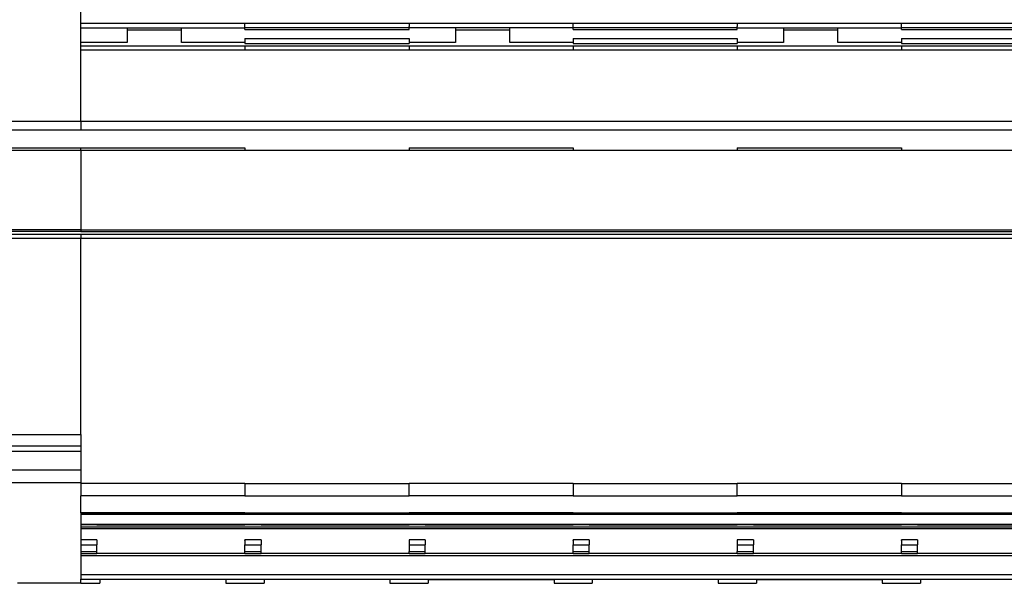
# Model space of a CAD drawing. Units: millimetres. Extents: x -1256 to -959, y -1154 to -944.
# Drawn here: x -1228 to -1204, y -1017 to -1003 of the extents above; entities that cross this region are included whole.
import ezdxf

# ---------------------------------------------------------------- set-up
doc = ezdxf.new("R2010")
doc.units = ezdxf.units.MM

# ---------------------------------------------------------------- blocks, each defined once
blk = doc.blocks.new('3969929_RSCWE_6_3_3x10-select__5', base_point=(-2469.636, -2033.255))
at = {"color": 2, "linetype": 'Continuous'}
for p, q in [((-2453.336, -2005.447), (-2453.336, -2004.673)), ((-2437.036, -2005.447), (-2445.186, -2005.447)), ((-2445.186, -2005.656), (-2445.186, -2005.584)), ((-2445.186, -2005.742), (-2437.036, -2005.742)), ((-2437.036, -2005.656), (-2437.036, -2005.584)), ((-2420.736, -2005.447), (-2428.886, -2005.447)), ((-2428.886, -2005.584), (-2428.886, -2005.588)), ((-2428.886, -2005.656), (-2428.886, -2005.588)), ((-2428.886, -2005.742), (-2420.736, -2005.742)), ((-2420.736, -2005.584), (-2420.736, -2005.588)), ((-2420.736, -2005.656), (-2420.736, -2005.588)), ((-2404.436, -2005.447), (-2412.586, -2005.447)), ((-2412.586, -2005.656), (-2412.586, -2005.584)), ((-2412.586, -2005.742), (-2404.436, -2005.742)), ((-2445.186, -2006.192), (-2437.036, -2006.192)), ((-2428.886, -2006.192), (-2420.736, -2006.192)), ((-2412.586, -2006.192), (-2404.436, -2006.192)), ((-2453.336, -2010.296), (-2453.336, -2006.748)), ((-2445.186, -2006.429), (-2437.036, -2006.429)), ((-2445.186, -2006.557), (-2437.036, -2006.557)), ((-2445.186, -2006.557), (-2445.186, -2006.748)), ((-2445.186, -2006.748), (-2437.036, -2006.748)), ((-2437.036, -2006.557), (-2437.036, -2006.748)), ((-2428.886, -2006.429), (-2420.736, -2006.429)), ((-2428.886, -2006.557), (-2420.736, -2006.557)), ((-2428.886, -2006.557), (-2428.886, -2006.748)), ((-2428.886, -2006.748), (-2420.736, -2006.748)), ((-2420.736, -2006.557), (-2420.736, -2006.748)), ((-2412.586, -2006.429), (-2404.436, -2006.429)), ((-2412.586, -2006.557), (-2412.586, -2006.748)), ((-2412.586, -2006.557), (-2404.436, -2006.557)), ((-2412.586, -2006.748), (-2404.436, -2006.748)), ((-2469.636, -2010.717), (-2453.336, -2010.717)), ((-2461.486, -2010.296), (-2453.336, -2010.296)), ((-2453.336, -2010.296), (-2453.336, -2010.717)), ((-2453.336, -2010.296), (-2371.836, -2010.296)), ((-2453.336, -2010.717), (-2371.836, -2010.717)), ((-2461.486, -2011.621), (-2453.336, -2011.621)), ((-2453.336, -2011.755), (-2453.336, -2011.621)), ((-2453.336, -2011.621), (-2445.186, -2011.621)), ((-2437.036, -2011.621), (-2428.886, -2011.621)), ((-2420.736, -2011.621), (-2412.586, -2011.621)), ((-2453.336, -2011.755), (-2453.336, -2015.687)), ((-2453.336, -2015.687), (-2461.486, -2015.687)), ((-2453.336, -2015.778), (-2461.486, -2015.778)), ((-2461.486, -2015.907), (-2453.336, -2015.907)), ((-2461.486, -2016.115), (-2453.336, -2016.115)), ((-2453.336, -2015.687), (-2453.336, -2015.778)), ((-2453.336, -2015.687), (-2371.836, -2015.687)), ((-2453.336, -2015.778), (-2371.836, -2015.778)), ((-2453.336, -2015.907), (-2371.836, -2015.907)), ((-2453.336, -2015.907), (-2453.336, -2016.115)), ((-2453.336, -2016.115), (-2371.836, -2016.115)), ((-2453.336, -2025.859), (-2453.336, -2016.115)), ((-2461.486, -2025.859), (-2453.336, -2025.859)), ((-2461.486, -2026.685), (-2453.336, -2026.685)), ((-2445.186, -2028.301), (-2437.036, -2028.301)), ((-2428.886, -2028.301), (-2420.736, -2028.301)), ((-2412.586, -2028.301), (-2404.436, -2028.301)), ((-2453.336, -2029.746), (-2453.336, -2028.915)), ((-2445.186, -2028.915), (-2437.036, -2028.915)), ((-2428.886, -2028.915), (-2420.736, -2028.915)), ((-2412.586, -2028.915), (-2404.436, -2028.915)), ((-2453.336, -2029.826), (-2371.836, -2029.826)), ((-2445.186, -2029.746), (-2445.186, -2029.769)), ((-2437.036, -2029.746), (-2437.036, -2029.769)), ((-2428.886, -2029.746), (-2428.886, -2029.769)), ((-2420.736, -2029.746), (-2420.736, -2029.769)), ((-2412.586, -2029.746), (-2412.586, -2029.769)), ((-2453.336, -2030.32), (-2371.836, -2030.32)), ((-2452.536, -2030.355), (-2453.336, -2030.355)), ((-2453.336, -2030.531), (-2371.836, -2030.531)), ((-2444.386, -2030.355), (-2445.186, -2030.355)), ((-2436.236, -2030.355), (-2437.036, -2030.355)), ((-2428.086, -2030.355), (-2428.886, -2030.355)), ((-2419.936, -2030.355), (-2420.736, -2030.355)), ((-2411.786, -2030.355), (-2412.586, -2030.355)), ((-2453.336, -2031.336), (-2452.536, -2031.336)), ((-2453.336, -2031.674), (-2452.536, -2031.674)), ((-2453.336, -2031.766), (-2452.536, -2031.766)), ((-2445.186, -2031.336), (-2444.386, -2031.336)), ((-2445.186, -2031.674), (-2444.386, -2031.674)), ((-2445.186, -2031.766), (-2444.386, -2031.766)), ((-2437.036, -2031.336), (-2436.236, -2031.336)), ((-2437.036, -2031.674), (-2436.236, -2031.674)), ((-2437.036, -2031.766), (-2436.236, -2031.766)), ((-2428.886, -2031.336), (-2428.086, -2031.336)), ((-2428.886, -2031.674), (-2428.086, -2031.674)), ((-2428.886, -2031.766), (-2428.086, -2031.766)), ((-2420.736, -2031.336), (-2419.936, -2031.336)), ((-2420.736, -2031.674), (-2419.936, -2031.674)), ((-2420.736, -2031.766), (-2419.936, -2031.766)), ((-2412.586, -2031.336), (-2411.786, -2031.336)), ((-2412.586, -2031.674), (-2411.786, -2031.674)), ((-2412.586, -2031.766), (-2411.786, -2031.766)), ((-2453.336, -2032.822), (-2371.836, -2032.822)), ((-2453.336, -2033.255), (-2453.336, -2033.05)), ((-2453.336, -2033.05), (-2371.836, -2033.05))]:
    blk.add_line(p, q, dxfattribs=at)
at = {"color": 7, "linetype": 'Continuous'}
for p, q in [((-2453.336, -2005.656), (-2453.336, -2005.447)), ((-2453.336, -2006.387), (-2453.336, -2005.656)), ((-2453.336, -2005.656), (-2448.336, -2005.656)), ((-2451.036, -2005.656), (-2451.036, -2005.763)), ((-2451.036, -2005.763), (-2448.336, -2005.763)), ((-2451.036, -2005.763), (-2451.036, -2006.387)), ((-2448.336, -2005.763), (-2448.336, -2005.656)), ((-2448.336, -2005.656), (-2445.186, -2005.656)), ((-2448.336, -2006.387), (-2448.336, -2005.763)), ((-2445.186, -2005.742), (-2445.186, -2005.656)), ((-2434.736, -2005.656), (-2437.036, -2005.656)), ((-2437.036, -2005.742), (-2437.036, -2005.656)), ((-2434.736, -2005.656), (-2434.736, -2005.763)), ((-2432.036, -2005.656), (-2434.736, -2005.656)), ((-2434.736, -2005.763), (-2434.736, -2006.387)), ((-2434.736, -2005.763), (-2432.036, -2005.763)), ((-2428.886, -2005.656), (-2432.036, -2005.656)), ((-2432.036, -2005.763), (-2432.036, -2005.656)), ((-2432.036, -2006.387), (-2432.036, -2005.763)), ((-2428.886, -2005.742), (-2428.886, -2005.656)), ((-2420.736, -2005.656), (-2412.586, -2005.656)), ((-2420.736, -2005.742), (-2420.736, -2005.656)), ((-2418.436, -2005.656), (-2418.436, -2005.763)), ((-2418.436, -2005.763), (-2418.436, -2006.387)), ((-2418.436, -2005.763), (-2415.736, -2005.763)), ((-2415.736, -2005.763), (-2415.736, -2005.656)), ((-2415.736, -2006.387), (-2415.736, -2005.763)), ((-2412.586, -2005.742), (-2412.586, -2005.656)), ((-2445.186, -2006.192), (-2445.186, -2006.387)), ((-2437.036, -2006.192), (-2437.036, -2006.387)), ((-2428.886, -2006.192), (-2428.886, -2006.387)), ((-2420.736, -2006.192), (-2420.736, -2006.387)), ((-2412.586, -2006.192), (-2412.586, -2006.387)), ((-2453.336, -2006.557), (-2453.336, -2006.387)), ((-2451.036, -2006.387), (-2453.336, -2006.387)), ((-2453.336, -2006.748), (-2453.336, -2006.557)), ((-2445.186, -2006.387), (-2448.336, -2006.387)), ((-2445.186, -2006.387), (-2445.186, -2006.429)), ((-2437.036, -2006.387), (-2437.036, -2006.429)), ((-2434.736, -2006.387), (-2437.036, -2006.387)), ((-2428.886, -2006.387), (-2432.036, -2006.387)), ((-2428.886, -2006.387), (-2428.886, -2006.429)), ((-2420.736, -2006.387), (-2420.736, -2006.429)), ((-2418.436, -2006.387), (-2420.736, -2006.387)), ((-2412.586, -2006.387), (-2415.736, -2006.387)), ((-2412.586, -2006.387), (-2412.586, -2006.429)), ((-2445.186, -2011.621), (-2445.186, -2011.755)), ((-2437.036, -2011.621), (-2437.036, -2011.755)), ((-2428.886, -2011.621), (-2428.886, -2011.755)), ((-2420.736, -2011.621), (-2420.736, -2011.755)), ((-2412.586, -2011.621), (-2412.586, -2011.755)), ((-2453.336, -2011.755), (-2461.486, -2011.755)), ((-2445.186, -2011.755), (-2453.336, -2011.755)), ((-2437.036, -2011.755), (-2445.186, -2011.755)), ((-2428.886, -2011.755), (-2437.036, -2011.755)), ((-2420.736, -2011.755), (-2428.886, -2011.755)), ((-2412.586, -2011.755), (-2420.736, -2011.755)), ((-2404.436, -2011.755), (-2412.586, -2011.755)), ((-2453.336, -2025.859), (-2453.336, -2026.426)), ((-2461.486, -2026.426), (-2453.336, -2026.426)), ((-2453.336, -2026.426), (-2453.336, -2026.685)), ((-2453.336, -2026.685), (-2453.336, -2027.62)), ((-2453.336, -2027.62), (-2453.336, -2028.24)), ((-2453.336, -2028.24), (-2453.336, -2028.301)), ((-2453.336, -2028.301), (-2453.336, -2028.915)), ((-2453.336, -2029.746), (-2453.336, -2029.769)), ((-2453.336, -2029.769), (-2453.336, -2029.826)), ((-2453.336, -2029.826), (-2453.336, -2030.32)), ((-2453.336, -2030.32), (-2453.336, -2030.355)), ((-2453.336, -2030.355), (-2453.336, -2030.356)), ((-2452.536, -2030.356), (-2453.336, -2030.356)), ((-2453.336, -2030.356), (-2453.336, -2030.458)), ((-2453.336, -2030.458), (-2453.336, -2030.531)), ((-2371.836, -2030.458), (-2453.336, -2030.458)), ((-2453.336, -2030.531), (-2453.336, -2031.089)), ((-2452.536, -2030.355), (-2452.536, -2030.353)), ((-2452.536, -2030.353), (-2445.186, -2030.353)), ((-2452.536, -2030.356), (-2452.536, -2030.355)), ((-2445.186, -2030.355), (-2445.186, -2030.353)), ((-2445.186, -2030.355), (-2445.186, -2030.356)), ((-2444.386, -2030.356), (-2445.186, -2030.356)), ((-2444.386, -2030.355), (-2444.386, -2030.353)), ((-2444.386, -2030.353), (-2437.036, -2030.353)), ((-2444.386, -2030.355), (-2444.386, -2030.356)), ((-2437.036, -2030.355), (-2437.036, -2030.353)), ((-2437.036, -2030.355), (-2437.036, -2030.356)), ((-2436.236, -2030.356), (-2437.036, -2030.356)), ((-2436.236, -2030.355), (-2436.236, -2030.353)), ((-2436.236, -2030.353), (-2428.886, -2030.353)), ((-2436.236, -2030.355), (-2436.236, -2030.356)), ((-2428.886, -2030.355), (-2428.886, -2030.353)), ((-2428.886, -2030.356), (-2428.886, -2030.355)), ((-2428.086, -2030.356), (-2428.886, -2030.356)), ((-2428.086, -2030.355), (-2428.086, -2030.353)), ((-2428.086, -2030.353), (-2420.736, -2030.353)), ((-2428.086, -2030.356), (-2428.086, -2030.355)), ((-2420.736, -2030.355), (-2420.736, -2030.353)), ((-2420.736, -2030.355), (-2420.736, -2030.356)), ((-2419.936, -2030.356), (-2420.736, -2030.356)), ((-2419.936, -2030.355), (-2419.936, -2030.353)), ((-2419.936, -2030.353), (-2412.586, -2030.353)), ((-2419.936, -2030.355), (-2419.936, -2030.356)), ((-2412.586, -2030.355), (-2412.586, -2030.353)), ((-2412.586, -2030.356), (-2412.586, -2030.355)), ((-2411.786, -2030.356), (-2412.586, -2030.356)), ((-2411.786, -2030.355), (-2411.786, -2030.353)), ((-2411.786, -2030.353), (-2404.436, -2030.353)), ((-2411.786, -2030.356), (-2411.786, -2030.355)), ((-2453.336, -2031.089), (-2453.336, -2031.336)), ((-2452.536, -2031.089), (-2453.336, -2031.089)), ((-2452.536, -2031.089), (-2452.536, -2031.336)), ((-2445.186, -2031.089), (-2445.186, -2031.091)), ((-2444.386, -2031.089), (-2445.186, -2031.089)), ((-2445.186, -2031.124), (-2445.186, -2031.091)), ((-2445.186, -2031.124), (-2445.186, -2031.336)), ((-2444.386, -2031.089), (-2444.386, -2031.091)), ((-2444.386, -2031.091), (-2444.386, -2031.124)), ((-2444.386, -2031.124), (-2444.386, -2031.336)), ((-2437.036, -2031.089), (-2437.036, -2031.336)), ((-2436.236, -2031.089), (-2437.036, -2031.089)), ((-2436.236, -2031.089), (-2436.236, -2031.336)), ((-2428.886, -2031.089), (-2428.886, -2031.091)), ((-2428.086, -2031.089), (-2428.886, -2031.089)), ((-2428.886, -2031.124), (-2428.886, -2031.091)), ((-2428.886, -2031.124), (-2428.886, -2031.336)), ((-2428.086, -2031.089), (-2428.086, -2031.091)), ((-2428.086, -2031.091), (-2428.086, -2031.124)), ((-2428.086, -2031.124), (-2428.086, -2031.336)), ((-2420.736, -2031.089), (-2420.736, -2031.336)), ((-2419.936, -2031.089), (-2420.736, -2031.089)), ((-2419.936, -2031.089), (-2419.936, -2031.336)), ((-2412.586, -2031.089), (-2412.586, -2031.091)), ((-2411.786, -2031.089), (-2412.586, -2031.089)), ((-2412.586, -2031.124), (-2412.586, -2031.091)), ((-2412.586, -2031.124), (-2412.586, -2031.336)), ((-2411.786, -2031.089), (-2411.786, -2031.091)), ((-2411.786, -2031.091), (-2411.786, -2031.124)), ((-2411.786, -2031.124), (-2411.786, -2031.336)), ((-2453.336, -2031.336), (-2453.336, -2031.674)), ((-2453.336, -2031.674), (-2453.336, -2031.766)), ((-2453.336, -2031.766), (-2453.336, -2031.89)), ((-2452.536, -2031.674), (-2452.536, -2031.336)), ((-2452.536, -2031.766), (-2452.536, -2031.674)), ((-2452.536, -2031.766), (-2452.536, -2031.767)), ((-2445.186, -2031.767), (-2452.536, -2031.767)), ((-2445.186, -2031.674), (-2445.186, -2031.336)), ((-2445.186, -2031.766), (-2445.186, -2031.674)), ((-2445.186, -2031.767), (-2445.186, -2031.766)), ((-2444.386, -2031.674), (-2444.386, -2031.336)), ((-2444.386, -2031.766), (-2444.386, -2031.674)), ((-2444.386, -2031.766), (-2444.386, -2031.767)), ((-2437.036, -2031.767), (-2444.386, -2031.767)), ((-2437.036, -2031.336), (-2437.036, -2031.674)), ((-2437.036, -2031.766), (-2437.036, -2031.674)), ((-2437.036, -2031.767), (-2437.036, -2031.766)), ((-2436.236, -2031.674), (-2436.236, -2031.336)), ((-2436.236, -2031.766), (-2436.236, -2031.674)), ((-2436.236, -2031.766), (-2436.236, -2031.767)), ((-2428.886, -2031.767), (-2436.236, -2031.767)), ((-2428.886, -2031.674), (-2428.886, -2031.336)), ((-2428.886, -2031.766), (-2428.886, -2031.674)), ((-2428.886, -2031.767), (-2428.886, -2031.766)), ((-2428.086, -2031.674), (-2428.086, -2031.336)), ((-2428.086, -2031.766), (-2428.086, -2031.674)), ((-2428.086, -2031.766), (-2428.086, -2031.767)), ((-2420.736, -2031.767), (-2428.086, -2031.767)), ((-2420.736, -2031.336), (-2420.736, -2031.674)), ((-2420.736, -2031.766), (-2420.736, -2031.674)), ((-2420.736, -2031.767), (-2420.736, -2031.766)), ((-2419.936, -2031.674), (-2419.936, -2031.336)), ((-2419.936, -2031.766), (-2419.936, -2031.674)), ((-2419.936, -2031.766), (-2419.936, -2031.767)), ((-2412.586, -2031.767), (-2419.936, -2031.767)), ((-2412.586, -2031.674), (-2412.586, -2031.336)), ((-2412.586, -2031.766), (-2412.586, -2031.674)), ((-2412.586, -2031.767), (-2412.586, -2031.766)), ((-2411.786, -2031.674), (-2411.786, -2031.336)), ((-2411.786, -2031.766), (-2411.786, -2031.674)), ((-2411.786, -2031.766), (-2411.786, -2031.767)), ((-2404.436, -2031.767), (-2411.786, -2031.767)), ((-2453.336, -2031.89), (-2453.336, -2032.822)), ((-2371.836, -2031.89), (-2453.336, -2031.89)), ((-2453.336, -2033.255), (-2456.486, -2033.255)), ((-2453.336, -2032.822), (-2453.336, -2033.05)), ((-2453.336, -2033.255), (-2452.386, -2033.255)), ((-2452.386, -2033.069), (-2452.386, -2033.255)), ((-2446.136, -2033.069), (-2446.136, -2033.255)), ((-2446.136, -2033.255), (-2444.236, -2033.255)), ((-2444.236, -2033.069), (-2444.236, -2033.255)), ((-2437.986, -2033.069), (-2437.986, -2033.255)), ((-2437.986, -2033.255), (-2436.086, -2033.255)), ((-2436.086, -2033.069), (-2436.086, -2033.255)), ((-2429.836, -2033.069), (-2429.836, -2033.255)), ((-2429.836, -2033.255), (-2427.936, -2033.255)), ((-2427.936, -2033.069), (-2427.936, -2033.255)), ((-2421.686, -2033.069), (-2421.686, -2033.255)), ((-2421.686, -2033.255), (-2419.786, -2033.255)), ((-2419.786, -2033.069), (-2419.786, -2033.255)), ((-2413.536, -2033.069), (-2413.536, -2033.255)), ((-2413.536, -2033.255), (-2411.636, -2033.255)), ((-2411.636, -2033.069), (-2411.636, -2033.255))]:
    blk.add_line(p, q, dxfattribs=at)
at = {"color": 2, "linetype": 'Continuous'}
for points in [[(-2445.186, -2005.447), (-2445.866, -2005.447), (-2447.224, -2005.447), (-2449.261, -2005.447), (-2451.299, -2005.447), (-2452.657, -2005.447), (-2453.336, -2005.447)], [(-2453.336, -2006.557), (-2452.657, -2006.557), (-2451.299, -2006.557), (-2449.261, -2006.557), (-2447.224, -2006.557), (-2445.866, -2006.557), (-2445.186, -2006.557)], [(-2453.336, -2006.748), (-2452.657, -2006.748), (-2451.299, -2006.748), (-2449.261, -2006.748), (-2447.224, -2006.748), (-2445.866, -2006.748), (-2445.186, -2006.748)], [(-2437.036, -2006.748), (-2436.357, -2006.748), (-2434.999, -2006.748), (-2432.961, -2006.748), (-2430.924, -2006.748), (-2429.566, -2006.748), (-2428.886, -2006.748)], [(-2420.736, -2006.748), (-2420.057, -2006.748), (-2418.699, -2006.748), (-2416.661, -2006.748), (-2414.624, -2006.748), (-2413.266, -2006.748), (-2412.586, -2006.748)], [(-2445.186, -2028.301), (-2445.866, -2028.301), (-2447.224, -2028.301), (-2449.261, -2028.301), (-2451.299, -2028.301), (-2452.657, -2028.301), (-2453.336, -2028.301)], [(-2428.886, -2028.301), (-2429.566, -2028.301), (-2430.924, -2028.301), (-2432.961, -2028.301), (-2434.999, -2028.301), (-2436.357, -2028.301), (-2437.036, -2028.301)], [(-2445.186, -2028.915), (-2445.866, -2028.915), (-2447.224, -2028.915), (-2449.261, -2028.915), (-2451.299, -2028.915), (-2452.657, -2028.915), (-2453.336, -2028.915)], [(-2428.886, -2028.915), (-2429.566, -2028.915), (-2430.924, -2028.915), (-2432.961, -2028.915), (-2434.999, -2028.915), (-2436.357, -2028.915), (-2437.036, -2028.915)], [(-2412.586, -2028.915), (-2413.266, -2028.915), (-2414.624, -2028.915), (-2416.661, -2028.915), (-2418.699, -2028.915), (-2420.057, -2028.915), (-2420.736, -2028.915)], [(-2445.186, -2029.746), (-2445.866, -2029.746), (-2447.224, -2029.746), (-2449.261, -2029.746), (-2451.299, -2029.746), (-2452.657, -2029.746), (-2453.336, -2029.746)], [(-2428.886, -2029.746), (-2428.207, -2029.746), (-2426.849, -2029.746), (-2424.811, -2029.746), (-2422.774, -2029.746), (-2421.416, -2029.746), (-2420.736, -2029.746)]]:
    blk.add_open_spline(points, degree=3, dxfattribs=at)
for points, knots in [([(-2445.186, -2005.584), (-2445.186, -2005.573), (-2445.186, -2005.554), (-2445.186, -2005.525), (-2445.186, -2005.49), (-2445.186, -2005.464), (-2445.186, -2005.447)], [0, 0, 0, 0, 0.0326817, 0.0574093, 0.0858671, 0.1362887, 0.1362887, 0.1362887, 0.1362887]), ([(-2428.886, -2005.447), (-2429.566, -2005.447), (-2430.924, -2005.447), (-2432.961, -2005.447), (-2434.999, -2005.447), (-2436.357, -2005.447), (-2437.036, -2005.447)], [0, 0, 0, 0, 2.0375, 4.075, 6.1125, 8.15, 8.15, 8.15, 8.15]), ([(-2437.036, -2005.447), (-2437.036, -2005.464), (-2437.036, -2005.491), (-2437.036, -2005.528), (-2437.036, -2005.556), (-2437.036, -2005.576), (-2437.036, -2005.584)], [0, 0, 0, 0, 0.0513681, 0.0788794, 0.1120812, 0.1362887, 0.1362887, 0.1362887, 0.1362887]), ([(-2428.886, -2005.584), (-2428.886, -2005.573), (-2428.886, -2005.554), (-2428.886, -2005.519), (-2428.886, -2005.485), (-2428.886, -2005.459), (-2428.886, -2005.447)], [0, 0, 0, 0, 0.0326817, 0.0574092, 0.1027133, 0.1362886, 0.1362886, 0.1362886, 0.1362886]), ([(-2412.586, -2005.447), (-2413.266, -2005.447), (-2414.624, -2005.447), (-2416.661, -2005.447), (-2418.699, -2005.447), (-2420.057, -2005.447), (-2420.736, -2005.447)], [0, 0, 0, 0, 2.0375, 4.075, 6.1125, 8.15, 8.15, 8.15, 8.15]), ([(-2420.736, -2005.447), (-2420.736, -2005.463), (-2420.736, -2005.49), (-2420.736, -2005.527), (-2420.736, -2005.557), (-2420.736, -2005.576), (-2420.736, -2005.584)], [0, 0, 0, 0, 0.0483605, 0.0788794, 0.1126287, 0.1362886, 0.1362886, 0.1362886, 0.1362886]), ([(-2412.586, -2005.584), (-2412.586, -2005.573), (-2412.586, -2005.554), (-2412.586, -2005.519), (-2412.586, -2005.484), (-2412.586, -2005.458), (-2412.586, -2005.447)], [0, 0, 0, 0, 0.0319389, 0.0574093, 0.1039162, 0.1362887, 0.1362887, 0.1362887, 0.1362887]), ([(-2437.036, -2006.557), (-2436.357, -2006.557), (-2434.999, -2006.557), (-2432.961, -2006.557), (-2430.924, -2006.557), (-2429.566, -2006.557), (-2428.886, -2006.557)], [0, 0, 0, 0, 2.0375, 4.075, 6.1125, 8.15, 8.15, 8.15, 8.15]), ([(-2420.736, -2006.557), (-2420.057, -2006.557), (-2418.699, -2006.557), (-2416.661, -2006.557), (-2414.624, -2006.557), (-2413.266, -2006.557), (-2412.586, -2006.557)], [0, 0, 0, 0, 2.0375, 4.075, 6.1125, 8.15, 8.15, 8.15, 8.15]), ([(-2461.486, -2027.62), (-2460.807, -2027.62), (-2459.449, -2027.62), (-2457.411, -2027.62), (-2455.374, -2027.62), (-2454.016, -2027.62), (-2453.336, -2027.62)], [0, 0, 0, 0, 2.0375, 4.075, 6.1125, 8.15, 8.15, 8.15, 8.15]), ([(-2461.486, -2028.24), (-2460.807, -2028.24), (-2459.449, -2028.24), (-2457.411, -2028.24), (-2455.374, -2028.24), (-2454.016, -2028.24), (-2453.336, -2028.24)], [0, 0, 0, 0, 2.0375, 4.075, 6.1125, 8.15, 8.15, 8.15, 8.15]), ([(-2445.186, -2028.301), (-2445.186, -2028.381), (-2445.186, -2028.507), (-2445.186, -2028.671), (-2445.186, -2028.795), (-2445.186, -2028.875), (-2445.186, -2028.915)], [0, 0, 0, 0, 0.2415289, 0.3773242, 0.4926223, 0.6146325, 0.6146325, 0.6146325, 0.6146325]), ([(-2437.036, -2028.915), (-2437.036, -2028.875), (-2437.036, -2028.796), (-2437.036, -2028.672), (-2437.036, -2028.507), (-2437.036, -2028.381), (-2437.036, -2028.301)], [0, 0, 0, 0, 0.1215192, 0.2371652, 0.3722813, 0.6146325, 0.6146325, 0.6146325, 0.6146325]), ([(-2428.886, -2028.301), (-2428.886, -2028.334), (-2428.886, -2028.412), (-2428.886, -2028.537), (-2428.886, -2028.67), (-2428.886, -2028.784), (-2428.886, -2028.863), (-2428.886, -2028.902), (-2428.886, -2028.915)], [0, 0, 0, 0, 0.1006565, 0.2324917, 0.3773242, 0.4989983, 0.5746185, 0.6146325, 0.6146325, 0.6146325, 0.6146325]), ([(-2420.736, -2028.915), (-2420.736, -2028.902), (-2420.736, -2028.863), (-2420.736, -2028.784), (-2420.736, -2028.66), (-2420.736, -2028.493), (-2420.736, -2028.367), (-2420.736, -2028.301)], [0, 0, 0, 0, 0.0400153, 0.1155928, 0.2371652, 0.413895, 0.6146325, 0.6146325, 0.6146325, 0.6146325]), ([(-2412.586, -2028.301), (-2413.266, -2028.301), (-2414.624, -2028.301), (-2416.661, -2028.301), (-2418.699, -2028.301), (-2420.057, -2028.301), (-2420.736, -2028.301)], [0, 0, 0, 0, 2.0375, 4.075, 6.1125, 8.15, 8.15, 8.15, 8.15]), ([(-2412.586, -2028.301), (-2412.586, -2028.358), (-2412.586, -2028.458), (-2412.586, -2028.584), (-2412.586, -2028.692), (-2412.586, -2028.785), (-2412.586, -2028.864), (-2412.586, -2028.902), (-2412.586, -2028.915)], [0, 0, 0, 0, 0.173226, 0.2987766, 0.3773242, 0.4994785, 0.5750483, 0.6146325, 0.6146325, 0.6146325, 0.6146325]), ([(-2445.186, -2029.746), (-2444.507, -2029.746), (-2443.149, -2029.746), (-2441.111, -2029.746), (-2439.074, -2029.746), (-2437.716, -2029.746), (-2437.036, -2029.746)], [0, 0, 0, 0, 2.0375, 4.075, 6.1125, 8.15, 8.15, 8.15, 8.15]), ([(-2428.886, -2029.746), (-2429.566, -2029.746), (-2430.924, -2029.746), (-2432.961, -2029.746), (-2434.999, -2029.746), (-2436.357, -2029.746), (-2437.036, -2029.746)], [0, 0, 0, 0, 2.0375, 4.075, 6.1125, 8.15, 8.15, 8.15, 8.15]), ([(-2412.586, -2029.746), (-2413.266, -2029.746), (-2414.624, -2029.746), (-2416.661, -2029.746), (-2418.699, -2029.746), (-2420.057, -2029.746), (-2420.736, -2029.746)], [0, 0, 0, 0, 2.0375, 4.075, 6.1125, 8.15, 8.15, 8.15, 8.15]), ([(-2412.586, -2029.746), (-2411.907, -2029.746), (-2410.549, -2029.746), (-2408.511, -2029.746), (-2406.474, -2029.746), (-2405.116, -2029.746), (-2404.436, -2029.746)], [0, 0, 0, 0, 2.0375, 4.075, 6.1125, 8.15, 8.15, 8.15, 8.15])]:
    blk.add_open_spline(points, degree=3, knots=knots, dxfattribs=at)
at = {"color": 7, "linetype": 'Continuous'}
for points in [[(-2437.036, -2005.656), (-2437.716, -2005.656), (-2439.074, -2005.656), (-2441.111, -2005.656), (-2443.149, -2005.656), (-2444.507, -2005.656), (-2445.186, -2005.656)], [(-2404.436, -2005.656), (-2405.116, -2005.656), (-2406.474, -2005.656), (-2408.511, -2005.656), (-2410.549, -2005.656), (-2411.907, -2005.656), (-2412.586, -2005.656)], [(-2445.186, -2029.769), (-2445.866, -2029.769), (-2447.224, -2029.769), (-2449.261, -2029.769), (-2451.299, -2029.769), (-2452.657, -2029.769), (-2453.336, -2029.769)], [(-2437.036, -2029.769), (-2437.716, -2029.769), (-2439.074, -2029.769), (-2441.111, -2029.769), (-2443.149, -2029.769), (-2444.507, -2029.769), (-2445.186, -2029.769)], [(-2428.886, -2029.769), (-2429.566, -2029.769), (-2430.924, -2029.769), (-2432.961, -2029.769), (-2434.999, -2029.769), (-2436.357, -2029.769), (-2437.036, -2029.769)], [(-2420.736, -2029.769), (-2421.416, -2029.769), (-2422.774, -2029.769), (-2424.811, -2029.769), (-2426.849, -2029.769), (-2428.207, -2029.769), (-2428.886, -2029.769)], [(-2412.586, -2029.769), (-2413.266, -2029.769), (-2414.624, -2029.769), (-2416.661, -2029.769), (-2418.699, -2029.769), (-2420.057, -2029.769), (-2420.736, -2029.769)], [(-2404.436, -2029.769), (-2405.116, -2029.769), (-2406.474, -2029.769), (-2408.511, -2029.769), (-2410.549, -2029.769), (-2411.907, -2029.769), (-2412.586, -2029.769)], [(-2446.136, -2033.069), (-2446.657, -2033.069), (-2447.699, -2033.069), (-2449.261, -2033.069), (-2450.824, -2033.069), (-2451.866, -2033.069), (-2452.386, -2033.069)], [(-2437.986, -2033.069), (-2438.507, -2033.069), (-2439.549, -2033.069), (-2441.111, -2033.069), (-2442.674, -2033.069), (-2443.716, -2033.069), (-2444.236, -2033.069)], [(-2436.086, -2033.069), (-2435.566, -2033.069), (-2434.524, -2033.069), (-2432.961, -2033.069), (-2431.399, -2033.069), (-2430.357, -2033.069), (-2429.836, -2033.069)], [(-2421.686, -2033.069), (-2422.207, -2033.069), (-2423.249, -2033.069), (-2424.811, -2033.069), (-2426.374, -2033.069), (-2427.416, -2033.069), (-2427.936, -2033.069)], [(-2419.786, -2033.069), (-2419.266, -2033.069), (-2418.224, -2033.069), (-2416.661, -2033.069), (-2415.099, -2033.069), (-2414.057, -2033.069), (-2413.536, -2033.069)], [(-2405.386, -2033.069), (-2405.907, -2033.069), (-2406.949, -2033.069), (-2408.511, -2033.069), (-2410.074, -2033.069), (-2411.116, -2033.069), (-2411.636, -2033.069)]]:
    blk.add_open_spline(points, degree=3, dxfattribs=at)
blk.add_open_spline([(-2420.736, -2005.656), (-2421.416, -2005.656), (-2422.774, -2005.656), (-2424.811, -2005.656), (-2426.849, -2005.656), (-2428.207, -2005.656), (-2428.886, -2005.656)], degree=3, knots=[0, 0, 0, 0, 2.0375, 4.075, 6.112499, 8.149999, 8.149999, 8.149999, 8.149999], dxfattribs=at)
blk = doc.blocks.new('SA_Rechts1', base_point=(-2412.586, -1998))
blk.add_blockref('3969929_RSCWE_6_3_3x10-select__5', (-2469.636, -2033.255))

msp = doc.modelspace()

# ---------------------------------------------------------------- block references
at = {"xscale": 0.5, "yscale": 0.5, "zscale": 0.5}
msp.add_blockref('SA_Rechts1', (-1206.293, -999), dxfattribs=at)

doc.saveas('drawing.dxf')
